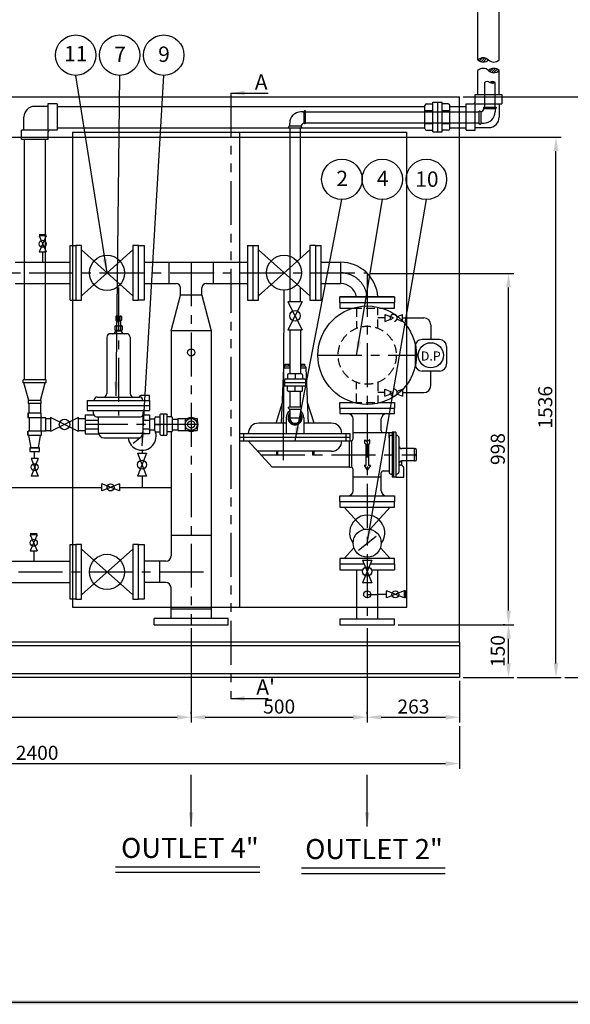
# Model space of a CAD drawing. Extents: x 0 to 6077, y 0 to 4340.
# Drawn here: x 1857 to 3421, y 0 to 2799 of the extents above; entities that cross this region are included whole.
import ezdxf

# ---------------------------------------------------------------- set-up
doc = ezdxf.new("R2010")
doc.units = 0
doc.header["$LTSCALE"] = 100
doc.header["$MEASUREMENT"] = 0
for name, pattern in [('CENTER', [2, 1.25, -0.25, 0.25, -0.25]), ('HIDDEN', [0.375, 0.25, -0.125]), ('PHANTOM', [2.5, 1.25, -0.25, 0.25, -0.25, 0.25, -0.25])]:
    doc.linetypes.add(name, pattern=pattern)
doc.layers.get('0').update_dxf_attribs({"linetype": 'CONTINUOUS'})
doc.layers.get('Defpoints').update_dxf_attribs({"linetype": 'CONTINUOUS'})
for name, color, linetype in [('100', 7, 'CONTINUOUS'), ('90', 7, 'CONTINUOUS'), ('99', 7, 'CONTINUOUS')]:
    doc.layers.add(name, color=color, linetype=linetype)
doc.styles.get("Standard").update_dxf_attribs({"font": 'Gulim.ttf'})
doc.dimstyles.get("Standard").update_dxf_attribs({"dimtxt": 0.18, "dimasz": 0.18, "dimexe": 0.18, "dimexo": 0.0625, "dimgap": 0.09, "dimtad": 0, "dimtih": 1, "dimtoh": 1, "dimdec": 4, "dimzin": 0, "dimdsep": 46, "dimtxsty": 'Standard', "dimcen": 0.09, "dimadec": 0, "dimazin": 0, "dimtfac": 1, "dimtdec": 4, "dimtofl": 0, "dimtmove": 0, "dimatfit": 3, "dimfxl": 0, "dimtolj": 1, "dimtzin": 0, "dimarcsym": 0})

# ---------------------------------------------------------------- blocks, each defined once
blk = doc.blocks.new('*D5')
at = {"color": 4, "linetype": 'Continuous', "lineweight": -2}
for p, q in [((2344.2, 1069.1), (2344.2, 800.9)), ((884.2, 825.9), (884.2, 830.9)), ((924.2, 815.9), (2304.2, 815.9))]:
    blk.add_line(p, q, dxfattribs=at)
at = {"color": 4, "linetype": 'Continuous'}
for points in [[(924.2, 822.6), (924.2, 809.2), (884.2, 815.9)], [(2304.2, 822.6), (2304.2, 809.2), (2344.2, 815.9)]]:
    blk.add_solid(points, dxfattribs=at)
at = {"layer": 'Defpoints', "color": 0, "linetype": 'Continuous'}
for p in [(2344.2, 1079.1), (884.2, 815.9), (2344.2, 815.9)]:
    blk.add_point(p, dxfattribs=at)
at = {"color": 0, "linetype": 'Continuous', "insert": (1614.2, 846.4), "char_height": 40, "attachment_point": 5}
blk.add_mtext('\\A1;1460', dxfattribs=at)
blk = doc.blocks.new('*D6')
at = {"color": 4, "linetype": 'Continuous', "lineweight": -2}
for p, q in [((2844.2, 1069.1), (2844.2, 800.9)), ((2344.2, 825.9), (2344.2, 830.9)), ((2384.2, 815.9), (2804.2, 815.9))]:
    blk.add_line(p, q, dxfattribs=at)
at = {"color": 4, "linetype": 'Continuous'}
for points in [[(2384.2, 822.6), (2384.2, 809.2), (2344.2, 815.9)], [(2804.2, 822.6), (2804.2, 809.2), (2844.2, 815.9)]]:
    blk.add_solid(points, dxfattribs=at)
at = {"layer": 'Defpoints', "color": 0, "linetype": 'Continuous'}
for p in [(2844.2, 1079.1), (2344.2, 815.9), (2844.2, 815.9)]:
    blk.add_point(p, dxfattribs=at)
at = {"color": 0, "linetype": 'Continuous', "insert": (2594.2, 846.4), "char_height": 40, "attachment_point": 5}
blk.add_mtext('\\A1;500', dxfattribs=at)
blk = doc.blocks.new('*D7')
at = {"color": 4, "linetype": 'Continuous', "lineweight": -2}
for p, q in [((3106.7, 919.1), (3106.7, 800.9)), ((2844.2, 825.9), (2844.2, 830.9)), ((2884.2, 815.9), (3066.7, 815.9))]:
    blk.add_line(p, q, dxfattribs=at)
at = {"color": 4, "linetype": 'Continuous'}
for points in [[(2884.2, 822.6), (2884.2, 809.2), (2844.2, 815.9)], [(3066.7, 822.6), (3066.7, 809.2), (3106.7, 815.9)]]:
    blk.add_solid(points, dxfattribs=at)
at = {"layer": 'Defpoints', "color": 0, "linetype": 'Continuous'}
for p in [(3106.7, 929.1), (2844.2, 815.9), (3106.7, 815.9)]:
    blk.add_point(p, dxfattribs=at)
at = {"color": 0, "linetype": 'Continuous', "insert": (2975.5, 846.4), "char_height": 40, "attachment_point": 5}
blk.add_mtext('\\A1;263', dxfattribs=at)
blk = doc.blocks.new('*D8')
at = {"color": 4, "linetype": 'Continuous', "lineweight": -2}
for p, q in [((706.7, 790.9), (706.7, 669.3)), ((3106.7, 790.9), (3106.7, 669.3)), ((746.7, 684.3), (3066.7, 684.3))]:
    blk.add_line(p, q, dxfattribs=at)
at = {"color": 4, "linetype": 'Continuous'}
for points in [[(746.7, 691), (746.7, 677.6), (706.7, 684.3)], [(3066.7, 691), (3066.7, 677.6), (3106.7, 684.3)]]:
    blk.add_solid(points, dxfattribs=at)
at = {"layer": 'Defpoints', "color": 0, "linetype": 'Continuous'}
for p in [(706.7, 800.9), (3106.7, 800.9), (3106.7, 684.3)]:
    blk.add_point(p, dxfattribs=at)
at = {"color": 0, "linetype": 'Continuous', "insert": (1906.7, 714.8), "char_height": 40, "attachment_point": 5}
blk.add_mtext('\\A1;2400', dxfattribs=at)
blk = doc.blocks.new('*D9')
at = {"color": 4, "linetype": 'Continuous', "lineweight": -2}
for p, q in [((2931.7, 1079.1), (3260.6, 1079.1)), ((3245.6, 969.1), (3245.6, 1039.1)), ((3116.7, 929.1), (3260.6, 929.1))]:
    blk.add_line(p, q, dxfattribs=at)
at = {"color": 4, "linetype": 'Continuous'}
for points in [[(3239, 1039.1), (3252.3, 1039.1), (3245.6, 1079.1)], [(3239, 969.1), (3252.3, 969.1), (3245.6, 929.1)]]:
    blk.add_solid(points, dxfattribs=at)
at = {"layer": 'Defpoints', "color": 0, "linetype": 'Continuous'}
for p in [(2921.7, 1079.1), (3245.6, 1079.1), (3106.7, 929.1)]:
    blk.add_point(p, dxfattribs=at)
at = {"color": 0, "linetype": 'Continuous', "insert": (3215.1, 1004.1), "char_height": 40, "attachment_point": 5, "rotation": 90}
blk.add_mtext('\\A1;150', dxfattribs=at)
blk = doc.blocks.new('*D10')
at = {"color": 4, "linetype": 'Continuous', "lineweight": -2}
for p, q in [((2854.2, 2077.6), (3260.6, 2077.6)), ((3245.6, 1119.1), (3245.6, 2037.6)), ((3235.6, 1079.1), (3230.6, 1079.1))]:
    blk.add_line(p, q, dxfattribs=at)
at = {"color": 4, "linetype": 'Continuous'}
for points in [[(3239, 2037.6), (3252.3, 2037.6), (3245.6, 2077.6)], [(3239, 1119.1), (3252.3, 1119.1), (3245.6, 1079.1)]]:
    blk.add_solid(points, dxfattribs=at)
at = {"layer": 'Defpoints', "color": 0, "linetype": 'Continuous'}
for p in [(2844.2, 2077.6), (3245.6, 2077.6), (3245.6, 1079.1)]:
    blk.add_point(p, dxfattribs=at)
at = {"color": 0, "linetype": 'Continuous', "insert": (3215.1, 1578.3), "char_height": 40, "attachment_point": 5, "rotation": 90}
blk.add_mtext('\\A1;998', dxfattribs=at)
blk = doc.blocks.new('*D11')
at = {"color": 4, "linetype": 'Continuous', "lineweight": -2}
for p, q in [((1714.2, 2465.1), (3395.4, 2465.1)), ((3380.4, 969.1), (3380.4, 2425.1)), ((3270.6, 929.1), (3395.4, 929.1))]:
    blk.add_line(p, q, dxfattribs=at)
at = {"color": 4, "linetype": 'Continuous'}
for points in [[(3373.7, 2425.1), (3387.1, 2425.1), (3380.4, 2465.1)], [(3373.7, 969.1), (3387.1, 969.1), (3380.4, 929.1)]]:
    blk.add_solid(points, dxfattribs=at)
at = {"layer": 'Defpoints', "color": 0, "linetype": 'Continuous'}
for p in [(1704.2, 2465.1), (3380.4, 2465.1), (3260.6, 929.1)]:
    blk.add_point(p, dxfattribs=at)
at = {"color": 0, "linetype": 'Continuous', "insert": (3349.9, 1697.1), "char_height": 40, "attachment_point": 5, "rotation": 90}
blk.add_mtext('\\A1;1536', dxfattribs=at)
blk = doc.blocks.new('*D12')
at = {"color": 4, "linetype": 'Continuous', "lineweight": -2}
for p, q in [((3116.7, 2579.1), (3548.6, 2579.1)), ((3533.6, 969.1), (3533.6, 2539.1)), ((3405.4, 929.1), (3548.6, 929.1))]:
    blk.add_line(p, q, dxfattribs=at)
at = {"color": 4, "linetype": 'Continuous'}
for points in [[(3526.9, 2539.1), (3540.3, 2539.1), (3533.6, 2579.1)], [(3526.9, 969.1), (3540.3, 969.1), (3533.6, 929.1)]]:
    blk.add_solid(points, dxfattribs=at)
at = {"layer": 'Defpoints', "color": 0, "linetype": 'Continuous'}
for p in [(3106.7, 2579.1), (3533.6, 2579.1), (3395.4, 929.1)]:
    blk.add_point(p, dxfattribs=at)
at = {"color": 0, "linetype": 'Continuous', "insert": (3503.1, 1754.1), "char_height": 40, "attachment_point": 5, "rotation": 90}
blk.add_mtext('\\A1;1650', dxfattribs=at)

msp = doc.modelspace()

# ---------------------------------------------------------------- linework, layer by layer
at = {"color": 4, "linetype": 'Continuous'}
for p, q in [((3158.6, 2684.3), (3158.6, 2842)), ((3219.1, 2684.3), (3219.1, 2842)), ((3171.6, 2690.2), (3162.6, 2681.2)), ((3178.3, 2689.9), (3167.6, 2679.1)), ((3183.5, 2688), (3173.8, 2678.2)), ((3187.8, 2685.2), (3182.8, 2680.2)), ((3201.9, 2660.2), (3192.9, 2651.2)), ((3208.6, 2659.9), (3197.8, 2649.1)), ((3158.6, 2585.7), (3158.6, 2654.3)), ((3213.8, 2658), (3204, 2648.2)), ((3218.1, 2655.2), (3213, 2650.2)), ((3219.1, 2585.7), (3219.1, 2654.3)), ((3177.1, 2620.5), (3177.1, 2550.1)), ((3198.8, 2622.7), (3195.1, 2619)), ((3202.8, 2622.5), (3198.6, 2618.3)), ((3205.9, 2621.4), (3203.1, 2618.6)), ((3207.5, 2550.1), (3207.5, 2620.5)), ((706.7, 2579.1), (3106.7, 2579.1)), ((3106.7, 1029.1), (3106.7, 2579.1)), ((3151.1, 2585.7), (3226.3, 2585.7)), ((3151.3, 2564.7), (3151.3, 2585.7)), ((3151.3, 2585.7), (3173.6, 2585.7)), ((3226.3, 2585.7), (3226.3, 2559.7)), ((1937.1, 2552.2), (1899.3, 2552.2)), ((1937.1, 2559.5), (1937.1, 2484.5)), ((1963.1, 2559.5), (1937.1, 2559.5)), ((1963.1, 2559.5), (1963.1, 2484.5)), ((1963.1, 2552.2), (3008.1, 2552.2)), ((3008.1, 2489.5), (3008.1, 2554.5)), ((3013.1, 2559.5), (3030.7, 2559.5)), ((3030.7, 2479.5), (3030.7, 2564.5)), ((3030.7, 2564.5), (3056.7, 2564.5)), ((3030.7, 2537.2), (3030.7, 2559.5)), ((3043.7, 2564.5), (3043.7, 2479.5)), ((3056.7, 2479.5), (3056.7, 2564.5)), ((3074.3, 2559.5), (3056.7, 2559.5)), ((3056.7, 2537.2), (3056.7, 2559.5)), ((3078.7, 2552.2), (3125.3, 2552.2)), ((3079.3, 2489.5), (3079.3, 2554.5)), ((3125.3, 2484.7), (3125.3, 2559.7)), ((3125.3, 2559.7), (3146.3, 2559.7)), ((3151.3, 2559.7), (3226.3, 2559.7)), ((3151.3, 2484.7), (3151.3, 2559.7)), ((3174.1, 2550.1), (3210.5, 2550.1)), ((3174.1, 2550.1), (3174.1, 2548.1)), ((3210.5, 2550.1), (3210.5, 2548.1)), ((3219.1, 2559.7), (3219.1, 2522)), ((1869.3, 2484.5), (1869.3, 2522.2)), ((2661, 2536.6), (2656, 2536.6)), ((2664.2, 2536.6), (2664.2, 2506.2)), ((2669.2, 2539.6), (2667.2, 2539.6)), ((2669.2, 2503.2), (2669.2, 2539.6)), ((2669.2, 2536.7), (3162.3, 2536.7)), ((3008.1, 2540.4), (3030.7, 2540.4)), ((3056.7, 2540.4), (3079.3, 2540.4)), ((3162.3, 2501.9), (3162.3, 2538.3)), ((3164.3, 2538.3), (3162.3, 2538.3)), ((3167.3, 2535.3), (3167.3, 2504.9)), ((3207.5, 2545.1), (3177.1, 2545.1)), ((3207.5, 2541.9), (3207.5, 2536.9)), ((1963.1, 2491.7), (3008.1, 2491.7)), ((2621, 2493.4), (2621, 2491.4)), ((2621, 2491.4), (2657.4, 2491.4)), ((2624, 2499.7), (2624, 2504.6)), ((2654.4, 2496.4), (2624, 2496.4)), ((2624, 2491.4), (2624, 1996.9)), ((2654.4, 2120.1), (2654.4, 2491.4)), ((2657.4, 2493.4), (2657.4, 2491.4)), ((2669.2, 2503.2), (2667.2, 2503.2)), ((3162.3, 2504.9), (2669.2, 2504.9)), ((3008.1, 2503.5), (3030.7, 2503.5)), ((3056.7, 2503.5), (3079.3, 2503.5)), ((3078.7, 2491.7), (3125.3, 2491.7)), ((3151.3, 2492), (3189.1, 2492)), ((3164.3, 2501.9), (3162.3, 2501.9)), ((3170.6, 2504.9), (3175.5, 2504.9)), ((1862.1, 2458.5), (1862.1, 2484.5)), ((1937.1, 2484.5), (1862.1, 2484.5)), ((1937.1, 2479.5), (1937.1, 2458.5)), ((1963.1, 2484.5), (1942.1, 2484.5)), ((2006.7, 2479.1), (2956.7, 2479.1)), ((2006.7, 2479.1), (2006.7, 1129.1)), ((2481.7, 2479.1), (2481.7, 1129.1)), ((2956.7, 1129.1), (2956.7, 2479.1)), ((3013.1, 2484.5), (3030.7, 2484.5)), ((3030.7, 2479.5), (3056.7, 2479.5)), ((3074.3, 2484.5), (3056.7, 2484.5)), ((3125.3, 2484.7), (3151.3, 2484.7)), ((1937.1, 2458.5), (1862.1, 2458.5)), ((1869.4, 2458.5), (1869.4, 1775.4)), ((1929.9, 2458.5), (1929.9, 1775.4)), ((2608.2, 2078.9), (2608.2, 2079.3)), ((2606.4, 1546.4), (2608, 2029.5)), ((2654.4, 1996.9), (2654.4, 2038.1)), ((2659.2, 1996.9), (2619.2, 1996.9)), ((2659.2, 1996.9), (2619.2, 1916.9)), ((2619.2, 1996.9), (2659.2, 1916.9)), ((2619.2, 1916.9), (2659.2, 1916.9)), ((2624, 1916.9), (2624, 1791.9)), ((2654.4, 1916.9), (2654.4, 1791.9)), ((2657.4, 1791.9), (2621, 1791.9)), ((2639.2, 1791.9), (2639.2, 1776.9)), ((1932.3, 1775.4), (1866.8, 1775.4)), ((1866.8, 1766.6), (1866.8, 1775.4)), ((1932.3, 1766.6), (1866.8, 1766.6)), ((1882.6, 1716.7), (1869.3, 1766.6)), ((1916.6, 1716.7), (1929.8, 1766.6)), ((1932.3, 1766.6), (1932.3, 1775.4)), ((2609.2, 1775.4), (2610.7, 1776.9)), ((2609.2, 1775.4), (2609.2, 1758.4)), ((2669.2, 1766.9), (2609.2, 1766.9)), ((2667.7, 1776.9), (2610.7, 1776.9)), ((2618, 1788.9), (2618, 1776.9)), ((2660.4, 1788.9), (2660.4, 1776.9)), ((2669.2, 1775.4), (2667.7, 1776.9)), ((2669.2, 1775.4), (2669.2, 1758.4)), ((2609.2, 1758.4), (2610.7, 1756.9)), ((2667.7, 1756.9), (2610.7, 1756.9)), ((2618, 1744.9), (2618, 1756.9)), ((2657.4, 1741.9), (2621, 1741.9)), ((2624, 1741.9), (2624, 1696.9)), ((2639.2, 1741.9), (2639.2, 1756.9)), ((2654.4, 1696.9), (2654.4, 1741.9)), ((2660.4, 1744.9), (2660.4, 1756.9)), ((2669.2, 1758.4), (2667.7, 1756.9)), ((1918.3, 1716.7), (1880.8, 1716.7)), ((1880.8, 1716.7), (1880.8, 1708)), ((1918.3, 1708), (1880.8, 1708)), ((1882.6, 1708), (1882.6, 1680)), ((1916.6, 1708), (1916.6, 1680)), ((1918.3, 1708), (1918.3, 1716.7)), ((1918.1, 1680), (1880.6, 1680)), ((1880.6, 1680), (1880.6, 1667)), ((1918.2, 1680), (1880.7, 1680)), ((1880.7, 1680), (1880.7, 1667)), ((1918.1, 1667), (1918.1, 1680)), ((1918.2, 1669.5), (1918.2, 1680)), ((2657.4, 1696.9), (2621, 1696.9)), ((2621, 1694.9), (2621, 1696.9)), ((2624, 1691.9), (2654.4, 1691.9)), ((2624, 1688.6), (2624, 1666.9)), ((2654.4, 1688.6), (2654.4, 1683.7)), ((2654.4, 1688.6), (2654.4, 1666.9)), ((2657.4, 1694.9), (2657.4, 1696.9)), ((1918.1, 1667), (1880.6, 1667)), ((1918.2, 1667), (1880.7, 1667)), ((1884.2, 1667), (1884.2, 1629.5)), ((1918.2, 1629.5), (1918.2, 1667)), ((1931.2, 1667), (1920.7, 1667)), ((1931.2, 1629.5), (1931.2, 1667)), ((1931.2, 1665), (1944.5, 1665)), ((1944.5, 1668.2), (1944.5, 1628.2)), ((2024.5, 1668.2), (1944.5, 1628.2)), ((2024.5, 1628.2), (1944.5, 1668.2)), ((2024.5, 1628.2), (2024.5, 1668.2)), ((2024.5, 1665), (2042.9, 1665)), ((1880.6, 1616.5), (1880.6, 1629.5)), ((1918.2, 1629.5), (1880.7, 1629.5)), ((1880.7, 1616.5), (1880.7, 1629.5)), ((1918.2, 1629.5), (1918.2, 1616.5)), ((1931.2, 1629.5), (1920.7, 1629.5)), ((1931.2, 1631), (1944.5, 1631)), ((2024.5, 1631), (2042.9, 1631)), ((1918.2, 1616.5), (1880.7, 1616.5)), ((1882.4, 1616.5), (1888.6, 1581.8)), ((1910.3, 1581.8), (1916.4, 1616.5)), ((1888.6, 1581.8), (1910.3, 1581.8)), ((1899.4, 1551.6), (1899.4, 1571.4)), ((1909.4, 1551.6), (1889.4, 1551.6)), ((1909.4, 1551.6), (1889.4, 1501.6)), ((1889.4, 1551.6), (1909.4, 1501.6)), ((1909.4, 1501.6), (1889.4, 1501.6)), ((2006.7, 1129.1), (2956.7, 1129.1)), ((2129, 390.9), (2539, 390.9)), ((2658, 387.8), (3066.1, 387.8))]:
    msp.add_line(p, q, dxfattribs=at)
at = {"color": 4, "linetype": 'PHANTOM'}
msp.add_line((2456.4, 2590.2), (2456.4, 869.2), dxfattribs=at)
at = {"color": 7, "linetype": 'Continuous'}
for p, q in [((1912.2, 2188.4), (1932.2, 2188.4)), ((1932.2, 2184.3), (1912.2, 2184.3)), ((1932.2, 2184.3), (1912.2, 2139.3)), ((1912.2, 2184.3), (1932.2, 2139.3)), ((1922.2, 2184.3), (1922.2, 2188.4)), ((2000.2, 2001.6), (2000.2, 2156.6)), ((2000.2, 2156.6), (2016.2, 2156.6)), ((2032.2, 2156.6), (2016.2, 2156.6)), ((2032.2, 2001.6), (2032.2, 2156.6)), ((2194.2, 2156.6), (2178.2, 2156.6)), ((2178.2, 2156.6), (2178.2, 2001.6)), ((2194.2, 2001.6), (2194.2, 2156.6)), ((2194.2, 2156.6), (2210.2, 2156.6)), ((2210.2, 2156.6), (2210.2, 2001.6)), ((2504.4, 2156.6), (2504.4, 2001.6)), ((2504.4, 2156.6), (2535.4, 2156.6)), ((2519.4, 2156.6), (2519.4, 2001.6)), ((2535.4, 2001.6), (2535.4, 2156.6)), ((2681.4, 2156.6), (2681.4, 2001.6)), ((2697.4, 2156.6), (2681.4, 2156.6)), ((2697.4, 2156.6), (2713.4, 2156.6)), ((2713.4, 2001.6), (2713.4, 2156.6)), ((1912.2, 2139.3), (1932.2, 2139.3)), ((1922.2, 2139.3), (1922.2, 2109.3)), ((2032.2, 2014.1), (2178.2, 2144.1)), ((2032.2, 2144.1), (2178.2, 2014.1)), ((2624, 2065.1), (2535.4, 2144.1)), ((2681.4, 2144.1), (2624, 2093)), ((1844.2, 2109.3), (2000.2, 2109.3)), ((2210.2, 2109.3), (2504.4, 2109.3)), ((2280.7, 2109.3), (2280.7, 2048.8)), ((2407.7, 2048.8), (2407.7, 2109.3)), ((2713.4, 2109.3), (2769, 2109.3)), ((2768.4, 2109.3), (2768.4, 2048.8)), ((2624, 2093), (2535.4, 2014.1)), ((1844.2, 2048.8), (2000.2, 2048.8)), ((2210.2, 2048.8), (2302, 2048.8)), ((2386.5, 2048.8), (2504.4, 2048.8)), ((2681.4, 2014.1), (2624, 2065.1)), ((2713.4, 2048.8), (2769, 2048.8)), ((2314, 2015.6), (2314, 2036.8)), ((2374.5, 2015.6), (2314, 2015.6)), ((2374.5, 2015.6), (2374.5, 2036.8)), ((2000.2, 2001.6), (2032.2, 2001.6)), ((2178.2, 2001.6), (2194.2, 2001.6)), ((2210.2, 2001.6), (2194.2, 2001.6)), ((2504.4, 2001.6), (2535.4, 2001.6)), ((2681.4, 2001.6), (2697.4, 2001.6)), ((2697.4, 2001.6), (2713.4, 2001.6)), ((2921.7, 2010.9), (2766.7, 2010.9)), ((2766.7, 1994.9), (2921.7, 1994.9)), ((2766.7, 1994.9), (2766.7, 1978.9)), ((2921.7, 1978.9), (2921.7, 1994.9)), ((2766.7, 1978.9), (2803.7, 1978.9)), ((2884.8, 1978.9), (2921.7, 1978.9)), ((2930.1, 1955.4), (2944.5, 1961.2)), ((2944.5, 1941.2), (2944.5, 1961.2)), ((2129.8, 1955.2), (2129.8, 1944.2)), ((2131.8, 1956.2), (2133.8, 1956.2)), ((2131.8, 1943.2), (2144, 1943.2)), ((2131.8, 1943.2), (2133.8, 1943.2)), ((2131.9, 1943.2), (2131.9, 1928.2)), ((2133.8, 1956.2), (2142, 1956.2)), ((2133.8, 1955.2), (2133.8, 1944.2)), ((2142, 1956.2), (2144, 1956.2)), ((2142, 1955.2), (2142, 1944.2)), ((2142, 1943.2), (2144, 1943.2)), ((2143.9, 1943.2), (2143.9, 1928.2)), ((2146, 1955.2), (2146, 1944.2)), ((2944.5, 1951.2), (3004.8, 1951.2)), ((3024.8, 1931.2), (3024.8, 1889.7)), ((2160.9, 1906.2), (2114.9, 1906.2)), ((2127, 1927.2), (2127, 1917.2)), ((2129.7, 1928.2), (2132.5, 1928.2)), ((2129.7, 1916.2), (2146, 1916.2)), ((2129.7, 1916.2), (2129.7, 1914.2)), ((2129.7, 1916.2), (2132.5, 1916.2)), ((2129.7, 1914.2), (2146, 1914.2)), ((2132.5, 1928.2), (2143.3, 1928.2)), ((2132.5, 1927.2), (2132.5, 1917.2)), ((2132.5, 1916.2), (2143.3, 1916.2)), ((2143.3, 1928.2), (2146, 1928.2)), ((2143.3, 1927.2), (2143.3, 1916.2)), ((2143.3, 1916.2), (2146, 1916.2)), ((2146, 1916.2), (2146, 1914.2)), ((2148.8, 1917.2), (2148.8, 1927.2)), ((2287.1, 1914), (2287.1, 1669.4)), ((2401.4, 1914), (2287.1, 1914)), ((2401.4, 1914), (2401.4, 1097.1)), ((2104.9, 1896.2), (2104.9, 1736.2)), ((2170.9, 1896.2), (2170.9, 1736.2)), ((3024.8, 1758.6), (3024.8, 1800.1)), ((2944.5, 1748.6), (2944.5, 1728.6)), ((2944.5, 1738.6), (3004.8, 1738.6)), ((2048.9, 1716.2), (2226.1, 1716.2)), ((2048.9, 1716.2), (2048.9, 1688.2)), ((2076.9, 1726.2), (2198.1, 1726.2)), ((2226.1, 1730.2), (2200.9, 1730.2)), ((2226.1, 1716.2), (2226.1, 1730.2)), ((2226.1, 1716.2), (2226.1, 1688.2)), ((2766.7, 1694.9), (2766.7, 1710.9)), ((2766.7, 1710.9), (2803.7, 1710.9)), ((2884.8, 1710.9), (2921.7, 1710.9)), ((2921.7, 1710.9), (2921.7, 1694.9)), ((2930.1, 1734.3), (2944.5, 1728.6)), ((2048.9, 1702.2), (2226.1, 1702.2)), ((2048.9, 1688.2), (2226.1, 1688.2)), ((2066.9, 1678.2), (2066.9, 1683.2)), ((2208.1, 1625.2), (2208.1, 1683.2)), ((2208.1, 1678.2), (2208.1, 1683.2)), ((2766.7, 1694.9), (2921.7, 1694.9)), ((2042.9, 1675.2), (2042.9, 1621.2)), ((2042.9, 1675.2), (2067.5, 1675.2)), ((2042.9, 1660.2), (2080.9, 1660.2)), ((2074.9, 1670.2), (2200.1, 1670.2)), ((2080.9, 1625.2), (2080.9, 1670.2)), ((2208.1, 1675.2), (2226.1, 1675.2)), ((2208.1, 1660.2), (2226.1, 1660.2)), ((2226.1, 1675.2), (2226.1, 1621.2)), ((2241.1, 1663.4), (2226.1, 1663.4)), ((2241.1, 1630), (2241.1, 1666.4)), ((2244.1, 1669.4), (2256.1, 1669.4)), ((2257.6, 1678.2), (2256.1, 1676.7)), ((2256.1, 1619.7), (2256.1, 1676.7)), ((2257.6, 1678.2), (2274.6, 1678.2)), ((2266.1, 1618.2), (2266.1, 1678.2)), ((2274.6, 1678.2), (2276.1, 1676.7)), ((2276.1, 1619.7), (2276.1, 1676.7)), ((2288.1, 1669.4), (2276.1, 1669.4)), ((2291.1, 1630), (2291.1, 1666.4)), ((2291.1, 1663.4), (2306.1, 1663.4)), ((2306.1, 1665.2), (2306.1, 1631.2)), ((2306.1, 1665.2), (2361.2, 1665.2)), ((2327.2, 1665.2), (2327.2, 1631.2)), ((2361.2, 1665.2), (2361.2, 1631.2)), ((2042.9, 1636.2), (2080.9, 1636.2)), ((2208.1, 1636.2), (2226.1, 1636.2)), ((2226.1, 1633), (2241.1, 1633)), ((2241.1, 1648.2), (2256.1, 1648.2)), ((2244.1, 1627), (2256.1, 1627)), ((2291.1, 1648.2), (2276.1, 1648.2)), ((2288.1, 1627), (2276.1, 1627)), ((2287.1, 1627), (2287.1, 1274.3)), ((2291.1, 1633), (2306.1, 1633)), ((2306.1, 1631.2), (2361.2, 1631.2)), ((2042.9, 1621.2), (2081.5, 1621.2)), ((2081.1, 1623.2), (2208, 1623.2)), ((2095.9, 1610.2), (2193.1, 1610.2)), ((2179.7, 1594.9), (2198.8, 1610.2)), ((2226.1, 1621.2), (2207.6, 1621.2)), ((2257.6, 1618.2), (2256.1, 1619.7)), ((2257.6, 1618.2), (2274.6, 1618.2)), ((2274.6, 1618.2), (2276.1, 1619.7)), ((2837.2, 1594.9), (2837.2, 1604.9)), ((2837.2, 1604.9), (2844.2, 1599.9)), ((2851.2, 1604.9), (2844.2, 1599.9)), ((2851.2, 1594.9), (2851.2, 1604.9)), ((2204.7, 1574.9), (2204.4, 1574.9)), ((2204.7, 1574.9), (2204.7, 1566.6)), ((2840.2, 1591.9), (2837.2, 1594.9)), ((2840.2, 1591.9), (2840.2, 1531.9)), ((2848.2, 1591.9), (2851.2, 1594.9)), ((2848.2, 1591.9), (2848.2, 1531.9)), ((2191.7, 1566.6), (2217.7, 1566.6)), ((2191.7, 1566.6), (2217.7, 1501.6)), ((2217.7, 1566.6), (2191.7, 1501.6)), ((2835.2, 1531.9), (2844.2, 1517.9)), ((2840.2, 1531.9), (2835.2, 1531.9)), ((2853.2, 1531.9), (2844.2, 1517.9)), ((2853.2, 1531.9), (2848.2, 1531.9)), ((2217.7, 1501.6), (2191.7, 1501.6)), ((2204.7, 1501.6), (2204.7, 1469.1)), ((1687.5, 1469.1), (2090.2, 1469.1)), ((2090.2, 1459.1), (2090.2, 1479.1)), ((2140.2, 1479.1), (2090.2, 1459.1)), ((2140.2, 1459.1), (2090.2, 1479.1)), ((2140.2, 1479.1), (2140.2, 1459.1)), ((2140.2, 1469.1), (2287.1, 1469.1)), ((2835.6, 1350.1), (2779.2, 1413.3)), ((2852.9, 1350.1), (2909.2, 1413.3)), ((1887.2, 1338.4), (1907.2, 1338.4)), ((1907.2, 1334.3), (1887.2, 1334.3)), ((1907.2, 1334.3), (1887.2, 1289.3)), ((1887.2, 1334.3), (1907.2, 1289.3)), ((1897.2, 1334.3), (1897.2, 1338.4)), ((2287.1, 1333.9), (2401.4, 1333.9)), ((2819.2, 1291), (2869.2, 1331)), ((1887.2, 1289.3), (1907.2, 1289.3)), ((1897.2, 1289.3), (1897.2, 1259.3)), ((2000.2, 1151.6), (2000.2, 1306.6)), ((2000.2, 1306.6), (2016.2, 1306.6)), ((2032.2, 1306.6), (2016.2, 1306.6)), ((2032.2, 1151.6), (2032.2, 1306.6)), ((2032.2, 1164.1), (2178.2, 1294.1)), ((2032.2, 1294.1), (2178.2, 1164.1)), ((2194.2, 1306.6), (2178.2, 1306.6)), ((2178.2, 1306.6), (2178.2, 1151.6)), ((2194.2, 1151.6), (2194.2, 1306.6)), ((2194.2, 1306.6), (2210.2, 1306.6)), ((2210.2, 1306.6), (2210.2, 1151.6)), ((2779.2, 1267.3), (2806.4, 1297.9)), ((2909.2, 1267.3), (2882, 1297.9)), ((2921.7, 1267.3), (2766.7, 1267.3)), ((2766.7, 1267.3), (2766.7, 1251.3)), ((2831.2, 1262.7), (2857.2, 1262.7)), ((2831.2, 1262.7), (2857.2, 1197.7)), ((2857.2, 1262.7), (2831.2, 1197.7)), ((2844.2, 1271), (2843.9, 1271)), ((2844.2, 1271), (2844.2, 1262.7)), ((2921.7, 1251.3), (2921.7, 1267.3)), ((1794.2, 1259.3), (2000.2, 1259.3)), ((2272.1, 1259.3), (2210.2, 1259.3)), ((2255.3, 1198.8), (2255.3, 1259.3)), ((2766.7, 1251.3), (2766.7, 1235.3)), ((2766.7, 1235.3), (2832.3, 1235.3)), ((2814.2, 1235.3), (2814.2, 1095.1)), ((2856.2, 1235.3), (2921.7, 1235.3)), ((2874.2, 1095.1), (2874.2, 1235.3)), ((2921.7, 1251.3), (2921.7, 1235.3)), ((1794.2, 1198.8), (2000.2, 1198.8)), ((2272.1, 1198.8), (2210.2, 1198.8)), ((2287.1, 1097.1), (2287.1, 1183.8)), ((2857.2, 1197.7), (2831.2, 1197.7)), ((2844.2, 1197.7), (2844.2, 1165.2)), ((2016.2, 1151.6), (2000.2, 1151.6)), ((2016.2, 1151.6), (2032.2, 1151.6)), ((2178.2, 1151.6), (2194.2, 1151.6)), ((2210.2, 1151.6), (2194.2, 1151.6)), ((2844.2, 1165.2), (2874.2, 1165.2)), ((2899, 1165.2), (2874.2, 1165.2)), ((2899, 1155.2), (2899, 1175.2)), ((2949, 1175.2), (2899, 1155.2)), ((2949, 1155.2), (2899, 1175.2)), ((2949, 1175.2), (2949, 1155.2)), ((2953, 1165.2), (2949, 1165.2)), ((2953, 1175.2), (2950.4, 1175.2)), ((2953, 1155.2), (2950.4, 1155.2)), ((2953, 1165.2), (2953, 1175.2)), ((2953, 1165.2), (2953, 1155.2)), ((2287.1, 1124.3), (2401.4, 1124.3)), ((2449.2, 1097.1), (2239.2, 1097.1)), ((2239.2, 1079.1), (2239.2, 1097.1)), ((2449.2, 1079.1), (2449.2, 1097.1)), ((2921.7, 1095.1), (2766.7, 1095.1)), ((2766.7, 1095.1), (2766.7, 1079.1)), ((2921.7, 1079.1), (2921.7, 1095.1)), ((2239.2, 1079.1), (2449.2, 1079.1)), ((2766.7, 1079.1), (2921.7, 1079.1)), ((3106.7, 1029.1), (706.7, 1029.1)), ((3106.7, 1019.1), (706.7, 1019.1)), ((3106.7, 1029.1), (3106.7, 929.1)), ((3106.7, 939.1), (706.7, 939.1)), ((3106.7, 929.1), (706.7, 929.1)), ((2129, 375.3), (2539, 375.3)), ((2658, 372.2), (3066.1, 372.2))]:
    msp.add_line(p, q, dxfattribs=at)
at = {"color": 4, "linetype": 'CENTER'}
for p, q in [((2344.2, 2109.3), (2344.2, 1079.1)), ((884.2, 2079.1), (2844.2, 2079.1)), ((2844.2, 2079.1), (2844.2, 1079.1)), ((2137.9, 2037.1), (2137.9, 1674)), ((2704.2, 1844.9), (2984.2, 1844.9)), ((2364.2, 1648.2), (2042.9, 1648.2)), ((854, 1229.1), (2401.4, 1229.1))]:
    msp.add_line(p, q, dxfattribs=at)
at = {"color": 7, "linetype": 'HIDDEN'}
for p, q in [((2803.7, 1978.9), (2884.8, 1978.9)), ((2814, 1978.9), (2814, 1921.7)), ((2874.5, 1921.7), (2874.5, 1978.9)), ((2894.5, 1961.2), (2894.5, 1941.2)), ((2894.5, 1961.2), (2944.5, 1941.2)), ((2894.5, 1951.2), (2874.5, 1951.2)), ((2894.5, 1941.2), (2930.1, 1955.4)), ((2814, 1710.9), (2814, 1768)), ((2874.5, 1768), (2874.5, 1710.9)), ((2894.5, 1738.6), (2874.5, 1738.6)), ((2894.5, 1728.6), (2894.5, 1748.6)), ((2894.5, 1728.6), (2944.5, 1748.6)), ((2894.5, 1748.6), (2930.1, 1734.3)), ((2803.7, 1710.9), (2884.8, 1710.9))]:
    msp.add_line(p, q, dxfattribs=at)
at = {"linetype": 'Continuous'}
for p, q in [((3049.6, 1889.7), (3000, 1889.7)), ((2980, 1869.7), (2980, 1820.1)), ((3069.6, 1869.7), (3069.6, 1820.1)), ((3049.6, 1800.1), (3000, 1800.1))]:
    msp.add_line(p, q, dxfattribs=at)
at = {"color": 4, "linetype": 'Continuous'}
msp.add_lwpolyline([(1912.9, 1581.8), (1886, 1581.8), (1886, 1571.4), (1912.9, 1571.4)], close=True, dxfattribs=at)
for centre, radius in [((2016.1, 2697.9), 57.5), ((2141.1, 2697.9), 57.5), ((2266.1, 2697.9), 57.5), ((2772.2, 2344.9), 57.5), ((2887.2, 2344.9), 57.5), ((3012.2, 2344.9), 57.5), ((2639.2, 1956.9), 15), ((1984.5, 1648.2), 15), ((1899.4, 1526.6), 10)]:
    msp.add_circle(centre, radius, dxfattribs=at)
at = {"color": 7, "linetype": 'Continuous'}
for centre, radius in [((1922.2, 2161.8), 10), ((2105.2, 2079.1), 50), ((2844.2, 1844.9), 140), ((3024.8, 1844.9), 35.7), ((2344.2, 1852.9), 10), ((2344.2, 1648.2), 17), ((2344.2, 1648.2), 10), ((2204.7, 1534.1), 13), ((2115.2, 1469.1), 10), ((2844.2, 1311), 40), ((1897.2, 1311.8), 10), ((2105.2, 1229.1), 50), ((2844.2, 1230.2), 13), ((2844.2, 1165.2), 10), ((2924, 1165.2), 10)]:
    msp.add_circle(centre, radius, dxfattribs=at)
at = {"linetype": 'Continuous'}
msp.add_circle((2608.2, 2079.3), 49.8, dxfattribs=at)
at = {"color": 7, "linetype": 'HIDDEN'}
msp.add_circle((2844.2, 1844.9), 82.6, dxfattribs=at)
at = {"color": 4, "linetype": 'Continuous'}
for centre, radius, start, end in [((3173.7, 2668.4), 21.9, 46.3972, 133.6028), ((3173.7, 2700.2), 21.9, 226.3972, 313.6028), ((3173.7, 2638.4), 21.9, 46.3972, 133.6028), ((3204, 2700.2), 21.9, 226.3972, 313.6028), ((3204, 2638.4), 21.9, 46.3972, 133.6028), ((3204, 2670.2), 21.9, 226.3972, 313.6028), ((3184.7, 2608.9), 13.8, 56.6015, 123.3985), ((3199.9, 2608.9), 13.8, 56.6015, 123.3985), ((3199.9, 2632), 13.8, 236.6015, 303.3985), ((1899.3, 2522.2), 30, 90, 180), ((3013.1, 2554.5), 5, 90, 180), ((3074.3, 2554.5), 5, 0, 90), ((3146.3, 2564.7), 5, 270, 0), ((3177.1, 2548.1), 3, 180.003, 231.2538), ((3207.5, 2548.1), 3, 308.6852, 0.003), ((2656, 2504.6), 32, 89.997, 179.997), ((2661, 2541.6), 5, 269.997, 321.3148), ((2667.2, 2536.6), 3, 89.997, 141.3148), ((3164.3, 2535.3), 3, 38.7521, 90.003), ((3167.4, 2537.8), 1, 218.7521, 292.6074), ((3162.3, 2550.1), 14.3, 292.6074, 337.3986), ((3174.6, 2545), 1, 337.3986, 51.2538), ((3175.5, 2536.9), 32, 270.003, 0.003), ((3189.1, 2522), 30, 270, 0), ((3212.5, 2541.9), 5, 128.6852, 180.003), ((2624, 2493.4), 3, 128.6792, 179.997), ((2619, 2499.7), 5.06, 308.9962, 0.0133), ((2656.9, 2496.5), 1, 157.3926, 231.2479), ((2669.2, 2491.4), 14.3, 112.6014, 157.3926), ((2654.4, 2493.4), 3, 359.997, 51.2479), ((2664.1, 2503.7), 1, 38.7462, 112.6014), ((2667.2, 2506.2), 3, 218.7462, 269.997), ((3164.3, 2504.9), 3, 270.003, 321.3208), ((3170.6, 2499.9), 5, 90.003, 141.3208), ((1942.1, 2479.5), 5, 90, 180), ((3013.1, 2489.5), 5, 180, 270), ((3074.3, 2489.5), 5, 270, 0), ((2621, 1788.9), 3, 90, 180), ((2657.4, 1788.9), 3, 0, 90), ((2621, 1744.9), 3, 180, 270), ((2657.4, 1744.9), 3, 270, 0), ((2624, 1694.9), 3, 179.997, 231.2479), ((2619, 1688.6), 5, 0.003, 51.3208), ((2659.4, 1688.6), 5, 128.6792, 179.997), ((2654.4, 1694.9), 3, 308.6792, 359.997), ((1920.7, 1669.5), 2.5, 180, 270), ((2639.2, 1666.9), 18.2, 146.6281, 33.3719), ((2639.2, 1666.9), 15.2, 180, 0), ((1920.7, 1627), 2.5, 90, 180)]:
    msp.add_arc(centre, radius, start, end, dxfattribs=at)
at = {"color": 7, "linetype": 'Continuous'}
for centre, radius, start, end in [((2768.4, 2002.9), 106.5, 4.31, 90), ((2302, 2036.8), 12, 0, 90), ((2386.5, 2036.8), 12, 90, 180), ((2768.4, 2002.9), 46, 10.0264, 90), ((2919.5, 1951.2), 10, 41.6783, 67.7322), ((2131.8, 1953.7), 2.5, 36.8699, 143.1301), ((2131.8, 1945.7), 2.5, 216.8699, 323.1301), ((2137.9, 1947.4), 8.84, 62.4756, 117.5244), ((2137.9, 1952.1), 8.84, 242.4756, 297.5244), ((2144, 1953.7), 2.5, 36.8699, 143.1301), ((2144, 1945.7), 2.5, 216.8699, 323.1301), ((3004.8, 1931.2), 20, 0, 90), ((2114.9, 1896.2), 10, 90, 180), ((2121.7, 1914.2), 8, 270, 0), ((2129.7, 1923.9), 4.28, 50.0338, 129.9662), ((2129.7, 1920.5), 4.28, 230.0338, 309.9662), ((2137.9, 1913.1), 15.2, 69.0717, 110.9283), ((2137.9, 1931.4), 15.2, 249.0717, 290.9283), ((2146, 1923.9), 4.28, 50.0338, 129.9662), ((2146, 1920.5), 4.28, 230.0338, 309.9662), ((2154, 1914.2), 8, 180, 270), ((2160.9, 1896.2), 10, 0, 90), ((2094.9, 1736.2), 10, 270, 0), ((2180.9, 1736.2), 10, 180, 270), ((3004.8, 1758.6), 20, 270, 0), ((2066.9, 1718.2), 2, 270, 0), ((2076.9, 1718.2), 8, 90, 180), ((2200.9, 1725.2), 5, 90, 168.463), ((2198.1, 1718.2), 8, 0, 90), ((2208.1, 1718.2), 2, 180, 270), ((2919.5, 1738.6), 10, 292.2678, 318.3217), ((2061.9, 1683.2), 5, 0, 90), ((2213.1, 1683.2), 5, 90, 180), ((2074.9, 1678.2), 8, 180, 270), ((2200.1, 1678.2), 8, 270, 0), ((2244.1, 1666.4), 3, 90, 180), ((2288.1, 1666.4), 3, 0, 90), ((2344.2, 1648.2), 20, 58.2117, 121.7883), ((2344.2, 1648.2), 20, 328.2117, 31.7883), ((2095.9, 1625.2), 15, 180, 270), ((2204.7, 1614.9), 40, 186.688, 24.3213), ((2193.1, 1625.2), 15, 270, 0), ((2244.1, 1630), 3, 180, 270), ((2288.1, 1630), 3, 270, 0), ((2344.2, 1648.2), 20, 238.2117, 301.7883), ((2844.2, 1340.3), 50, 323.119, 216.881), ((2272.1, 1274.3), 15, 270, 0), ((2272.1, 1183.8), 15, 0, 90)]:
    msp.add_arc(centre, radius, start, end, dxfattribs=at)
at = {"color": 4, "linetype": 'CENTER'}
msp.add_arc((2768.4, 2002.9), 76.2, 5.4219, 90, dxfattribs=at)
at = {"color": 7, "linetype": 'HIDDEN'}
for centre, start, end in [((2919.5, 1951.2), 67.7322, 41.6783), ((2919.5, 1738.6), 318.3217, 292.2678)]:
    msp.add_arc(centre, 10, start, end, dxfattribs=at)
at = {"linetype": 'Continuous'}
for centre, start, end in [((3000, 1869.7), 90, 180), ((3049.6, 1869.7), 0, 90), ((3000, 1820.1), 180, 270), ((3049.6, 1820.1), 270, 0)]:
    msp.add_arc(centre, 20, start, end, dxfattribs=at)
msp.add_trace([(6077.1, 0), (6066.1, 11), (0, 0), (11, 11)], dxfattribs=at)
at = {"layer": '100', "color": 7, "linetype": 'Continuous'}
for p, q in [((2016.2, 2156.6), (2016.2, 2001.6)), ((2697.4, 2156.6), (2697.4, 2001.6)), ((2766.6, 1994.9), (2766.6, 2010.9)), ((2766.6, 2010.9), (2921.6, 2010.9)), ((2766.6, 1994.9), (2921.6, 1994.9)), ((2921.6, 2010.9), (2921.6, 1994.9)), ((2611.2, 1819.9), (2624, 1819.9)), ((2611.2, 1813.9), (2611.2, 1819.9)), ((2621.2, 1813.9), (2621.2, 1819.9)), ((2654.4, 1819.9), (2667.2, 1819.9)), ((2657.2, 1813.9), (2657.2, 1819.9)), ((2667.2, 1813.9), (2667.2, 1819.9)), ((2601.2, 1651.9), (2607.7, 1807.9)), ((2624, 1807.9), (2607.7, 1807.9)), ((2608.2, 1810.9), (2608.2, 1807.9)), ((2624, 1813.9), (2611.2, 1813.9)), ((2667.2, 1813.9), (2654.4, 1813.9)), ((2670.7, 1807.9), (2654.4, 1807.9)), ((2670.2, 1810.9), (2670.2, 1807.9)), ((2677.2, 1651.9), (2670.7, 1807.9)), ((2585.2, 1651.9), (2603.7, 1710.8)), ((2693.2, 1651.9), (2674.8, 1710.8)), ((2766.7, 1694.9), (2921.7, 1694.9)), ((2766.7, 1694.9), (2766.7, 1678.9)), ((2921.7, 1678.9), (2921.7, 1694.9)), ((2614.2, 1651.9), (2536.2, 1651.9)), ((2614.2, 1666.9), (2614.2, 1621.9)), ((2664.2, 1666.9), (2664.2, 1621.9)), ((2742.2, 1651.9), (2664.2, 1651.9)), ((2766.7, 1678.9), (2921.7, 1678.9)), ((2804.2, 1624.9), (2804.2, 1663.9)), ((2884.2, 1629.9), (2884.2, 1663.9)), ((2804.2, 1607.9), (2804.2, 1624.9)), ((2804.2, 1624.9), (2889.2, 1624.9)), ((2889.2, 1624.9), (2915.2, 1624.9)), ((2906.2, 1610.9), (2906.2, 1624.9)), ((2925.2, 1625.9), (2915.2, 1625.9)), ((2915.2, 1625.9), (2915.2, 1497.9)), ((2920.2, 1497.9), (2920.2, 1625.9)), ((2925.2, 1625.9), (2925.2, 1497.9)), ((2482.2, 1601.9), (2482.2, 1621.9)), ((2796.2, 1621.9), (2482.2, 1621.9)), ((2482.2, 1611.9), (2796.2, 1611.9)), ((2482.2, 1601.9), (2796.2, 1601.9)), ((2574.2, 1526.9), (2506.2, 1601.9)), ((2794.2, 1526.9), (2794.2, 1601.9)), ((2796.2, 1601.9), (2796.2, 1621.9)), ((2796.2, 1601.9), (2798.2, 1601.9)), ((2800.2, 1526.9), (2800.2, 1601.9)), ((2906.2, 1610.9), (2906.2, 1512.9)), ((2913.2, 1616.9), (2912.2, 1616.9)), ((2927.2, 1616.9), (2928.2, 1616.9)), ((2934.2, 1610.9), (2934.2, 1512.9)), ((2742.2, 1571.9), (2533.4, 1571.9)), ((2586.2, 1571.9), (2586.2, 1561.9)), ((2589.2, 1571.9), (2589.2, 1561.9)), ((2689.2, 1571.9), (2689.2, 1561.9)), ((2692.2, 1571.9), (2692.2, 1561.9)), ((2978.2, 1579.4), (2942.2, 1579.4)), ((2978.2, 1544.4), (2978.2, 1579.4)), ((2978.2, 1579.4), (2980.2, 1579.4)), ((2984.2, 1548.4), (2984.2, 1575.4)), ((2589.2, 1561.9), (2586.2, 1561.9)), ((2689.2, 1561.9), (2692.2, 1561.9)), ((2941.2, 1542.4), (2941.2, 1533.8)), ((2978.2, 1544.4), (2942.2, 1544.4)), ((2978.2, 1544.4), (2980.2, 1544.4)), ((2981.2, 1560.4), (2981.2, 1563.4)), ((2981.2, 1563.4), (2984.2, 1563.4)), ((2981.2, 1560.4), (2984.2, 1560.4)), ((2983.2, 1560.4), (2983.2, 1563.4)), ((2794.2, 1526.9), (2574.2, 1526.9)), ((2794.2, 1526.9), (2798.2, 1526.9)), ((2804.2, 1516.9), (2804.2, 1520.9)), ((2804.2, 1459.9), (2804.2, 1516.9)), ((2889.2, 1515.9), (2906.2, 1515.9)), ((2948.2, 1497.9), (2948.2, 1522.9)), ((2804.2, 1498.9), (2884.2, 1498.9)), ((2884.2, 1459.9), (2884.2, 1510.9)), ((2913.2, 1506.9), (2912.2, 1506.9)), ((2925.2, 1497.9), (2915.2, 1497.9)), ((2925.2, 1497.9), (2948.2, 1497.9)), ((2927.2, 1506.9), (2928.2, 1506.9)), ((2766.7, 1428.9), (2766.7, 1444.9)), ((2766.7, 1444.9), (2921.7, 1444.9)), ((2766.7, 1428.9), (2766.7, 1444.9)), ((2766.7, 1444.9), (2921.7, 1444.9)), ((2766.7, 1428.9), (2921.7, 1428.9)), ((2766.7, 1428.9), (2766.7, 1413.3)), ((2766.7, 1428.9), (2921.7, 1428.9)), ((2921.7, 1444.9), (2921.7, 1428.9)), ((2921.7, 1444.9), (2921.7, 1428.9)), ((2921.7, 1413.3), (2921.7, 1428.9)), ((2766.7, 1413.3), (2921.7, 1413.3)), ((2016.2, 1306.6), (2016.2, 1151.6)), ((2835.8, 1251.3), (2766.7, 1251.3)), ((2921.7, 1251.3), (2852.7, 1251.3))]:
    msp.add_line(p, q, dxfattribs=at)
at = {"layer": '100', "color": 4, "linetype": 'CENTER'}
for p, q in [((2621, 1666.9), (2657.4, 1666.9)), ((2494.2, 1601.9), (2494.2, 1621.9)), ((2784.2, 1601.9), (2784.2, 1621.9)), ((2542.5, 1561.9), (2984.2, 1561.9))]:
    msp.add_line(p, q, dxfattribs=at)
at = {"layer": '100', "color": 7, "linetype": 'Continuous'}
for centre, radius, start, end in [((2611.2, 1810.9), 3, 90, 180), ((2667.2, 1810.9), 3, 0, 90), ((2639.2, 1666.9), 25, 127.4433, 180), ((2639.2, 1666.9), 20, 139.4615, 40.5385), ((2639.2, 1666.9), 25, 0, 52.5567), ((2536.2, 1621.9), 30, 90, 180), ((2742.2, 1621.9), 30, 0, 90), ((2789.2, 1663.9), 15, 0, 90), ((2899.2, 1663.9), 15, 90, 180), ((2889.2, 1629.9), 5, 180, 270), ((2742.2, 1601.9), 30, 270, 0), ((2798.2, 1607.9), 6, 270, 0), ((2912.2, 1610.9), 6, 90, 180), ((2913.2, 1618.9), 2, 270, 0), ((2927.2, 1618.9), 2, 180, 270), ((2928.2, 1610.9), 6, 0, 90), ((2942.2, 1587.4), 8, 180, 270), ((2980.2, 1575.4), 4, 0, 90), ((2942.2, 1536.4), 8, 90, 180), ((2943.2, 1542.4), 2, 90, 180), ((2980.2, 1548.4), 4, 270, 0), ((2798.2, 1520.9), 6, 0, 90), ((2889.2, 1510.9), 5, 90, 180), ((2912.2, 1512.9), 6, 180, 270), ((2928.2, 1512.9), 6, 270, 0), ((2938.2, 1522.9), 10, 0, 113.5782), ((2943.2, 1533.8), 2, 180, 245.3757), ((2913.2, 1504.9), 2, 0, 90), ((2927.2, 1504.9), 2, 90, 180), ((2789.2, 1459.9), 15, 270, 0), ((2899.2, 1459.9), 15, 180, 270)]:
    msp.add_arc(centre, radius, start, end, dxfattribs=at)
at = {"layer": '90', "color": 7, "linetype": 'Continuous'}
for p, q in [((2287.1, 1914), (2314, 2015.6)), ((2374.5, 2015.6), (2401.4, 1914))]:
    msp.add_line(p, q, dxfattribs=at)
at = {"layer": '99', "color": 2, "linetype": 'Continuous'}
msp.add_line((6071.6, 5.5), (5.5, 5.5), dxfattribs=at)

# ---------------------------------------------------------------- texts
at = {"linetype": 'Continuous'}
for s, height, p in [('11', 43.69, (1983.1, 2680.4)), ('7', 43.7, (2125.5, 2678.7)), ('9', 43.7, (2250.5, 2678.7)), ('A', 43.7, (2525, 2599.5)), ('2', 43.7, (2756.6, 2325.7)), ('4', 43.7, (2871.6, 2325.7)), ('10 ', 43.69, (2980.7, 2323.7)), ("A'", 43.69, (2529.2, 880.2)), ('OUTLET 4"', 56.79, (2145.1, 416.1)), ('OUTLET 2"', 56.79, (2668.1, 413))]:
    msp.add_text(s, height=height, dxfattribs=at).set_placement(p)
at = {"linetype": 'Continuous', "insert": (2996.6, 1855.7), "char_height": 25.92, "width": 70.81, "attachment_point": 1}
msp.add_mtext('D.P', dxfattribs=at)

# ---------------------------------------------------------------- dimensions: what is measured, and where the dimension line sits
at = {"linetype": 'Continuous'}
for base, p1, p2, picture, middle in [((3533.6, 2579.1), (3395.4, 929.1), (3106.7, 2579.1), '*D12', (3503.1, 1754.1)), ((3380.4, 2465.1), (3260.6, 929.1), (1704.2, 2465.1), '*D11', (3349.9, 1697.1)), ((3245.6351, 2077.5659), (3245.6351, 1079.0866), (2844.2167, 2077.5659), '*D10', (3215.1291, 1578.3263)), ((3245.6, 1079.1), (3106.7, 929.1), (2921.7, 1079.1), '*D9', (3215.1, 1004.1))]:
    dim = msp.add_linear_dim(base=base, p1=p1, p2=p2, angle=90, dimstyle='Standard', override={"dimtxt": 40, "dimasz": 40, "dimexe": 15, "dimexo": 10, "dimgap": 10, "dimtad": 1, "dimtih": 0, "dimtoh": 0, "dimdec": 0, "dimclrd": 4, "dimclre": 4, "dimtdec": 0}, dxfattribs=at)
    dim.commit()
    dim.dimension.update_dxf_attribs({"geometry": picture, "text_midpoint": middle})
for base, p1, p2, picture, middle in [((2344.2, 815.9), (884.2, 815.9), (2344.2, 1079.1), '*D5', (1614.2, 846.4)), ((2844.2, 815.9), (2344.2, 815.9), (2844.2, 1079.1), '*D6', (2594.2, 846.4)), ((3106.7166812, 815.8838056), (2844.2166812, 815.8838056), (3106.7166812, 929.0865912), '*D7', (2975.4666812, 846.3897977)), ((3106.7, 684.3), (706.7, 800.9), (3106.7, 800.9), '*D8', (1906.7, 714.8))]:
    dim = msp.add_linear_dim(base=base, p1=p1, p2=p2, dimstyle='Standard', override={"dimtxt": 40, "dimasz": 40, "dimexe": 15, "dimexo": 10, "dimgap": 10, "dimtad": 1, "dimtih": 0, "dimtoh": 0, "dimdec": 0, "dimclrd": 4, "dimclre": 4, "dimtdec": 0}, dxfattribs=at)
    dim.commit()
    dim.dimension.update_dxf_attribs({"geometry": picture, "text_midpoint": middle})

# ---------------------------------------------------------------- leaders
for points in [[(2105.2, 2079.1), (2016.1, 2640.4)], [(2131.1, 1729.1), (2141.1, 2640.4)], [(2204.7, 1587), (2266.1, 2640.4)], [(2456.4, 2590.2), (2562.5, 2590.2)], [(2639.2, 1601.9), (2772.2, 2287.4)], [(2814, 1844.9), (2887.2, 2287.4)], [(2844.2, 1311), (3012.2, 2287.4)], [(2456.4, 869.2), (2562.5, 869.2)], [(2344.2, 505.4), (2344.2, 652.5)], [(2844.2, 505.4), (2844.2, 652.5)]]:
    msp.add_leader(points, dimstyle='Standard', override={"dimtxt": 40, "dimasz": 40, "dimexe": 15, "dimexo": 10, "dimgap": 10, "dimtad": 0, "dimtih": 0, "dimtoh": 0, "dimdec": 0, "dimclrd": 4, "dimclre": 4, "dimtdec": 0}, dxfattribs=at)

doc.saveas('drawing.dxf')
